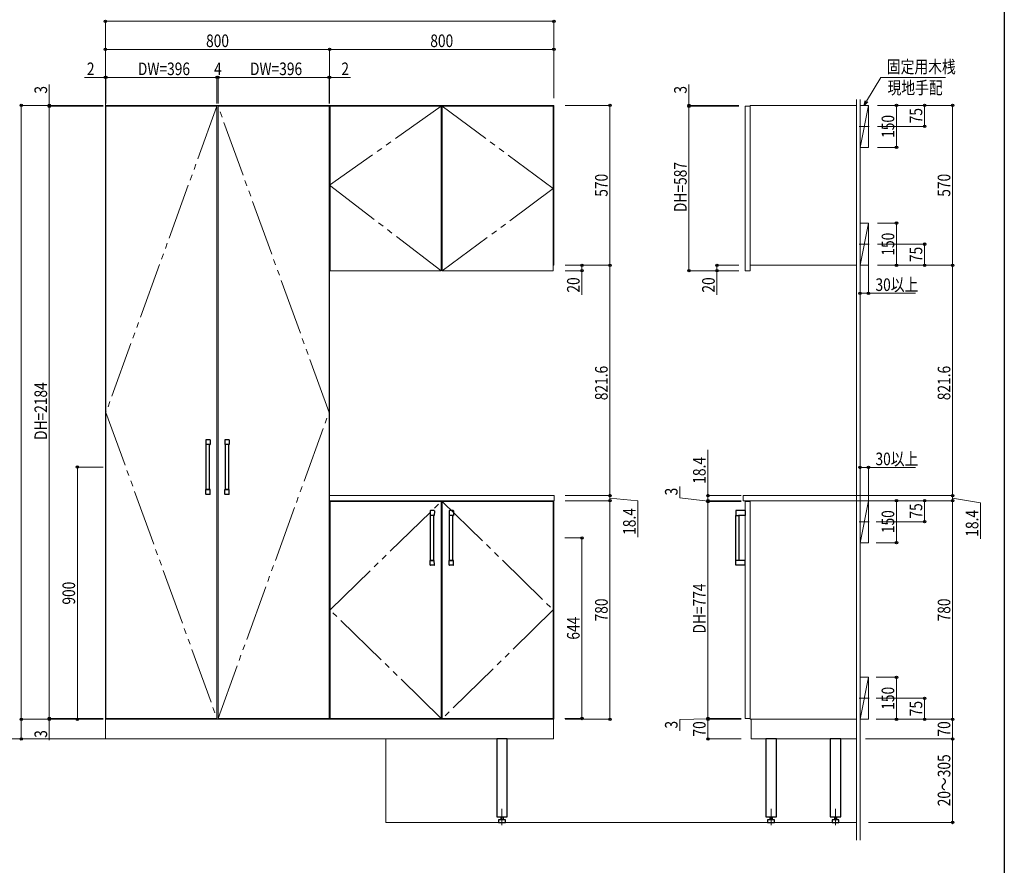
# Model space of a CAD drawing. Extents: x 0 to 5544, y 0 to 8978.
# Drawn here: x 2031 to 5544, y 3313 to 6330 of the extents above; entities that cross this region are included whole.
import ezdxf

# ---------------------------------------------------------------- set-up
doc = ezdxf.new("R2010")
doc.units = 0
doc.linetypes.add('YCENTER_1', pattern=[13, 10, -1, 1, -1])
doc.linetypes.add('YDIVIDE_1', pattern=[15, 10, -1, 1, -1, 1, -1])
for name, color, linetype, lineweight in [('YKK_11', 7, 'CONTINUOUS', 30), ('YKK_12', 2, 'CONTINUOUS', 13), ('YKK_13', 4, 'CONTINUOUS', 30), ('YKK_D', 6, 'CONTINUOUS', 13), ('YSS_K', 3, 'CONTINUOUS', 13)]:
    doc.layers.add(name, color=color, linetype=linetype, lineweight=lineweight)
doc.layers.add('YKK_ZWAK', color=7, linetype='CONTINUOUS')
doc.styles.add('text-b', font='extslim2.shx', dxfattribs={"width": 0.8, "bigfont": 'extfont2.shx'})

msp = doc.modelspace()

# ---------------------------------------------------------------- linework, layer by layer
at = {"layer": 'YKK_11'}
msp.add_line((3538.9, 5453.9), (3534.9, 5453.9), dxfattribs=at)
at = {"layer": 'YKK_12'}
for p, q in [((3136.9, 6023.9), (2336.9, 6023.9)), ((2336.9, 6023.9), (2336.9, 3833.9)), ((2734.9, 6020.9), (2338.9, 6020.9)), ((2338.9, 6020.9), (2338.9, 3836.9)), ((2734.9, 3836.9), (2734.9, 6020.9)), ((2738.9, 3836.9), (2738.9, 6020.9)), ((2738.9, 6020.9), (3134.9, 6020.9)), ((3134.9, 6020.9), (3134.9, 3836.9)), ((3936.9, 6023.9), (3136.9, 6023.9)), ((3136.9, 6023.9), (3136.9, 5453.9)), ((3136.9, 3833.9), (3136.9, 6023.9)), ((3138.9, 5433.9), (3138.9, 6020.9)), ((3138.9, 6020.9), (3534.9, 6020.9)), ((3534.9, 6020.9), (3534.9, 5433.9)), ((3934.9, 6020.9), (3538.9, 6020.9)), ((3538.9, 6020.9), (3538.9, 5433.9)), ((3934.9, 5433.9), (3934.9, 6020.9)), ((3936.9, 5453.9), (3936.9, 6023.9)), ((3936.9, 6023.9), (3936.9, 5453.9)), ((4636.9, 6020.9), (4618.9, 6020.9)), ((4618.9, 6020.9), (4618.9, 5433.9)), ((5016.9, 6023.9), (4636.9, 6023.9)), ((4636.9, 6023.9), (4636.9, 5453.9)), ((4636.9, 5433.9), (4636.9, 6020.9)), ((5016.9, 5453.9), (5016.9, 6023.9)), ((3136.9, 5453.9), (3138.9, 5453.9)), ((3934.9, 5453.9), (3936.9, 5453.9)), ((4636.9, 5453.9), (5016.9, 5453.9)), ((3534.9, 5433.9), (3138.9, 5433.9)), ((3538.9, 5433.9), (3934.9, 5433.9)), ((4618.9, 5433.9), (4636.9, 5433.9)), ((3938.4, 4632.3), (3136.9, 4632.3)), ((3136.9, 4632.3), (3136.9, 4613.9)), ((3136.9, 3833.9), (3136.9, 4613.9)), ((3136.9, 4613.9), (3936.9, 4613.9)), ((3136.9, 4613.9), (3938.4, 4613.9)), ((3534.9, 4610.9), (3138.9, 4610.9)), ((3138.9, 4610.9), (3138.9, 3836.9)), ((3534.9, 3836.9), (3534.9, 4610.9)), ((3538.9, 3836.9), (3538.9, 4610.9)), ((3538.9, 4610.9), (3934.9, 4610.9)), ((3934.9, 4610.9), (3934.9, 3836.9)), ((3936.9, 4613.9), (3936.9, 3833.9)), ((3938.4, 4613.9), (3938.4, 4632.3)), ((5016.9, 4632.3), (4611.9, 4632.3)), ((4611.9, 4632.3), (4611.9, 4613.9)), ((4611.9, 4613.9), (5016.9, 4613.9)), ((4636.9, 4610.9), (4618.9, 4610.9)), ((4618.9, 4610.9), (4618.9, 3836.9)), ((5016.9, 4613.9), (4636.9, 4613.9)), ((4636.9, 4613.9), (4636.9, 3833.9)), ((4636.9, 3836.9), (4636.9, 4610.9)), ((5016.9, 4613.9), (5016.9, 4632.3)), ((5016.9, 3833.9), (5016.9, 4613.9)), ((2336.9, 3833.9), (3136.9, 3833.9)), ((3935.9, 3833.9), (2337.9, 3833.9)), ((2337.9, 3833.9), (2337.9, 3763.9)), ((2338.9, 3836.9), (2734.9, 3836.9)), ((3134.9, 3836.9), (2738.9, 3836.9)), ((3936.9, 3833.9), (3136.9, 3833.9)), ((3138.9, 3836.9), (3534.9, 3836.9)), ((3934.9, 3836.9), (3538.9, 3836.9)), ((3935.9, 3763.9), (3935.9, 3833.9)), ((4618.9, 3836.9), (4636.9, 3836.9)), ((4636.9, 3833.9), (5016.9, 3833.9)), ((5016.9, 3833.9), (4640.9, 3833.9)), ((4640.9, 3833.9), (4640.9, 3763.9)), ((5016.9, 3763.9), (5016.9, 3833.9)), ((2337.9, 3763.9), (3935.9, 3763.9)), ((4640.9, 3763.9), (5016.9, 3763.9))]:
    msp.add_line(p, q, dxfattribs=at)
at = {"layer": 'YKK_12', "linetype": 'YDIVIDE_1', "ltscale": 20}
for p, q in [((2734.9, 6020.9), (2338.9, 4928.9)), ((3134.9, 4928.9), (2738.9, 6020.9)), ((3534.9, 6020.9), (3136.9, 5738.9)), ((3934.9, 5727.4), (3538.9, 6020.9)), ((3136.9, 5738.9), (3534.9, 5433.9)), ((3538.9, 5433.9), (3934.9, 5727.4)), ((2338.9, 4928.9), (2734.9, 3836.9)), ((2738.9, 3836.9), (3134.9, 4928.9)), ((3138.9, 4223.9), (3534.9, 4610.9)), ((3538.9, 4610.9), (3934.9, 4223.9)), ((3534.9, 3836.9), (3138.9, 4223.9)), ((3934.9, 4223.9), (3538.9, 3836.9))]:
    msp.add_line(p, q, dxfattribs=at)
at = {"layer": 'YKK_12', "linetype": 'YCENTER_1'}
for p, q in [((5062.1, 5948.9), (5026.6, 5948.9)), ((5062.1, 5528.9), (5026.6, 5528.9)), ((5062.1, 4538.9), (5026.6, 4538.9)), ((5062.1, 3908.9), (5026.6, 3908.9)), ((3751.9, 3456.6), (3751.9, 3514.6)), ((4711.9, 3456.6), (4711.9, 3514.6)), ((4941.9, 3456.6), (4941.9, 3514.6))]:
    msp.add_line(p, q, dxfattribs=at)
at = {"layer": 'YKK_13', "linetype": 'Continuous', "ltscale": 0.5}
for p, q in [((2695.3, 4830.4), (2695.3, 4829.9)), ((2695.3, 4829.9), (2695.4, 4814.4)), ((2709.6, 4831.4), (2696.3, 4831.4)), ((2696.9, 4653.9), (2696.9, 4813.9)), ((2708.9, 4653.9), (2708.9, 4813.9)), ((2710.6, 4829.9), (2710.4, 4814.4)), ((2710.6, 4830.4), (2710.6, 4829.9)), ((2763.3, 4830.4), (2763.3, 4829.9)), ((2763.3, 4829.9), (2763.4, 4814.4)), ((2777.6, 4831.4), (2764.3, 4831.4)), ((2764.9, 4653.9), (2764.9, 4813.9)), ((2776.9, 4653.9), (2776.9, 4813.9)), ((2778.6, 4829.9), (2778.4, 4814.4)), ((2778.6, 4830.4), (2778.6, 4829.9)), ((2695.3, 4637.9), (2695.4, 4653.4)), ((2695.3, 4637.4), (2695.3, 4637.9)), ((2709.9, 4653.9), (2695.9, 4653.9)), ((2696.9, 4653.9), (2708.9, 4653.9)), ((2710.6, 4637.9), (2710.4, 4653.4)), ((2710.6, 4637.4), (2710.6, 4637.9)), ((2763.3, 4637.9), (2763.4, 4653.4)), ((2763.3, 4637.4), (2763.3, 4637.9)), ((2777.9, 4653.9), (2763.9, 4653.9)), ((2764.9, 4653.9), (2776.9, 4653.9)), ((2778.6, 4637.9), (2778.4, 4653.4)), ((2778.6, 4637.4), (2778.6, 4637.9)), ((2709.6, 4636.4), (2696.3, 4636.4)), ((2777.6, 4636.4), (2764.3, 4636.4)), ((3495.3, 4577.4), (3495.3, 4576.9)), ((3495.3, 4576.9), (3495.4, 4561.4)), ((3509.6, 4578.4), (3496.3, 4578.4)), ((3510.6, 4576.9), (3510.4, 4561.4)), ((3510.6, 4577.4), (3510.6, 4576.9)), ((3563.3, 4577.4), (3563.3, 4576.9)), ((3563.3, 4576.9), (3563.4, 4561.4)), ((3577.6, 4578.4), (3564.3, 4578.4)), ((3578.6, 4576.9), (3578.4, 4561.4)), ((3578.6, 4577.4), (3578.6, 4576.9)), ((4585.7, 4577.4), (4585.7, 4576.9)), ((4585.7, 4576.9), (4585.9, 4561.4)), ((4618.9, 4578.4), (4586.7, 4578.4)), ((4618.9, 4578.4), (4618.9, 4560.9)), ((3496.9, 4400.9), (3496.9, 4560.9)), ((3508.9, 4400.9), (3508.9, 4560.9)), ((3564.9, 4400.9), (3564.9, 4560.9)), ((3576.9, 4400.9), (3576.9, 4560.9)), ((4586.4, 4400.9), (4586.4, 4560.9)), ((4586.4, 4560.9), (4598.4, 4560.9)), ((4618.9, 4560.9), (4595.9, 4560.9)), ((4598.4, 4400.9), (4598.4, 4560.9)), ((3495.3, 4384.9), (3495.4, 4400.4)), ((3509.9, 4400.9), (3495.9, 4400.9)), ((3496.9, 4400.9), (3508.9, 4400.9)), ((3510.6, 4384.9), (3510.4, 4400.4)), ((3563.3, 4384.9), (3563.4, 4400.4)), ((3577.9, 4400.9), (3563.9, 4400.9)), ((3564.9, 4400.9), (3576.9, 4400.9)), ((3578.6, 4384.9), (3578.4, 4400.4)), ((4585.7, 4384.9), (4585.9, 4400.4)), ((4592.4, 4400.9), (4586.4, 4400.9)), ((4598.4, 4400.9), (4586.4, 4400.9)), ((4618.9, 4400.9), (4592.4, 4400.9)), ((4618.9, 4383.4), (4618.9, 4400.9)), ((3495.3, 4384.4), (3495.3, 4384.9)), ((3509.6, 4383.4), (3496.3, 4383.4)), ((3510.6, 4384.4), (3510.6, 4384.9)), ((3563.3, 4384.4), (3563.3, 4384.9)), ((3577.6, 4383.4), (3564.3, 4383.4)), ((3578.6, 4384.4), (3578.6, 4384.9)), ((4585.7, 4384.4), (4585.7, 4384.9)), ((4618.9, 4383.4), (4586.7, 4383.4))]:
    msp.add_line(p, q, dxfattribs=at)
at = {"layer": 'YKK_13'}
for p, q in [((2709.9, 4813.9), (2695.9, 4813.9)), ((2777.9, 4813.9), (2763.9, 4813.9)), ((3509.9, 4560.9), (3495.9, 4560.9)), ((3577.9, 4560.9), (3563.9, 4560.9)), ((3770.9, 3763.9), (3732.9, 3763.9)), ((3732.9, 3763.9), (3732.9, 3485.9)), ((3770.9, 3485.9), (3770.9, 3763.9)), ((4730.9, 3763.9), (4692.9, 3763.9)), ((4692.9, 3763.9), (4692.9, 3485.9)), ((4730.9, 3485.9), (4730.9, 3763.9)), ((4960.9, 3763.9), (4922.9, 3763.9)), ((4922.9, 3763.9), (4922.9, 3485.9)), ((4960.9, 3485.9), (4960.9, 3763.9)), ((3732.9, 3485.9), (3770.9, 3485.9)), ((3748, 3485.9), (3748, 3475.9)), ((3755.8, 3485.9), (3755.8, 3475.9)), ((4692.9, 3485.9), (4730.9, 3485.9)), ((4708, 3485.9), (4708, 3475.9)), ((4715.8, 3485.9), (4715.8, 3475.9)), ((4922.9, 3485.9), (4960.9, 3485.9)), ((4938, 3485.9), (4938, 3475.9)), ((4945.8, 3485.9), (4945.8, 3475.9)), ((3764.2, 3475.9), (3739.7, 3475.9)), ((3739.7, 3475.9), (3739.7, 3465.9)), ((3739.7, 3465.9), (3764.2, 3465.9)), ((3764.2, 3465.9), (3764.2, 3475.9)), ((4724.1, 3475.9), (4699.6, 3475.9)), ((4699.6, 3475.9), (4699.6, 3465.9)), ((4699.6, 3465.9), (4724.1, 3465.9)), ((4724.1, 3465.9), (4724.1, 3475.9)), ((4954.1, 3475.9), (4929.6, 3475.9)), ((4929.6, 3475.9), (4929.6, 3465.9)), ((4929.6, 3465.9), (4954.1, 3465.9)), ((4954.1, 3465.9), (4954.1, 3475.9))]:
    msp.add_line(p, q, dxfattribs=at)
at = {"layer": 'YKK_13', "linetype": 'Continuous', "ltscale": 0.5}
for centre, radius, start, end in [((2696.3, 4830.4), 1, 90, 179.5), ((2695.9, 4814.4), 0.5, 180.5, 270), ((2709.6, 4830.4), 1, 0.5, 90), ((2709.9, 4814.4), 0.5, 270, 359.5), ((2764.3, 4830.4), 1, 90, 179.5), ((2763.9, 4814.4), 0.5, 180.5, 270), ((2777.6, 4830.4), 1, 0.5, 90), ((2777.9, 4814.4), 0.5, 270, 359.5), ((2696.3, 4637.4), 1, 180.5, 270), ((2695.9, 4653.4), 0.5, 90, 179.5), ((2709.6, 4637.4), 1, 270, 359.5), ((2709.9, 4653.4), 0.5, 0.5, 90), ((2764.3, 4637.4), 1, 180.5, 270), ((2763.9, 4653.4), 0.5, 90, 179.5), ((2777.6, 4637.4), 1, 270, 359.5), ((2777.9, 4653.4), 0.5, 0.5, 90), ((3496.3, 4577.4), 1, 90, 179.5), ((3509.6, 4577.4), 1, 0.5, 90), ((3564.3, 4577.4), 1, 90, 179.5), ((3577.6, 4577.4), 1, 0.5, 90), ((4586.7, 4577.4), 1, 90, 179.5), ((3495.9, 4561.4), 0.5, 180.5, 270), ((3509.9, 4561.4), 0.5, 270, 359.5), ((3563.9, 4561.4), 0.5, 180.5, 270), ((3577.9, 4561.4), 0.5, 270, 359.5), ((4586.4, 4561.4), 0.5, 180.5, 270), ((3495.9, 4400.4), 0.5, 90, 179.5), ((3509.9, 4400.4), 0.5, 0.5, 90), ((3563.9, 4400.4), 0.5, 90, 179.5), ((3577.9, 4400.4), 0.5, 0.5, 90), ((4586.4, 4400.4), 0.5, 90, 179.5), ((3496.3, 4384.4), 1, 180.5, 270), ((3509.6, 4384.4), 1, 270, 359.5), ((3564.3, 4384.4), 1, 180.5, 270), ((3577.6, 4384.4), 1, 270, 359.5), ((4586.7, 4384.4), 1, 180.5, 270)]:
    msp.add_arc(centre, radius, start, end, dxfattribs=at)
at = {"layer": 'YKK_D'}
for p, q in [((2336.9, 6024.9), (2336.9, 6324.9)), ((2336.9, 6323.9), (3936.9, 6323.9)), ((3936.9, 6050.2), (3936.9, 6324.9)), ((2336.9, 6030.9), (2336.9, 6224.9)), ((2336.9, 6223.9), (3136.9, 6223.9)), ((3136.9, 6050.2), (3136.9, 6224.9)), ((3136.9, 6030.9), (3136.9, 6224.9)), ((3936.9, 6223.9), (3136.9, 6223.9)), ((3936.9, 6050.2), (3936.9, 6224.9)), ((2336.9, 6123.9), (2262.9, 6123.9)), ((2336.9, 6030.9), (2336.9, 6124.9)), ((2338.9, 6123.9), (2336.9, 6123.9)), ((2338.9, 6030.9), (2338.9, 6124.9)), ((2338.9, 6030.9), (2338.9, 6124.9)), ((2338.9, 6123.9), (2355.9, 6123.9)), ((2338.9, 6123.9), (2734.9, 6123.9)), ((2734.9, 6123.9), (2717.9, 6123.9)), ((2734.9, 6030.9), (2734.9, 6124.9)), ((2734.9, 6030.9), (2734.9, 6124.9)), ((2738.9, 6123.9), (2734.9, 6123.9)), ((2738.9, 6030.9), (2738.9, 6124.9)), ((2738.9, 6030.9), (2738.9, 6124.9)), ((2738.9, 6123.9), (2755.9, 6123.9)), ((3134.9, 6123.9), (2738.9, 6123.9)), ((3134.9, 6123.9), (3117.9, 6123.9)), ((3134.9, 6030.9), (3134.9, 6124.9)), ((3134.9, 6030.9), (3134.9, 6124.9)), ((3134.9, 6123.9), (3136.9, 6123.9)), ((3136.9, 6030.9), (3136.9, 6124.9)), ((3136.9, 6123.9), (3210.9, 6123.9)), ((5052.9, 6038.6), (5102.9, 6123.9)), ((5102.9, 6123.9), (5333.9, 6123.9)), ((2136.9, 6023.9), (2136.9, 6097.9)), ((4418.9, 6023.9), (4418.9, 6097.9)), ((2328.9, 6023.9), (2035.9, 6023.9)), ((2036.9, 6023.9), (2036.9, 3833.9)), ((2328.9, 6023.9), (2135.9, 6023.9)), ((2328.9, 6020.9), (2135.9, 6020.9)), ((2328.9, 6020.9), (2135.9, 6020.9)), ((2136.9, 6020.9), (2136.9, 6023.9)), ((2136.9, 3836.9), (2136.9, 6020.9)), ((2136.9, 6020.9), (2136.9, 6003.9)), ((3976.7, 6023.9), (4137.9, 6023.9)), ((4136.9, 6023.9), (4136.9, 5453.9)), ((4596.3, 6023.9), (4417.9, 6023.9)), ((4596.3, 6020.9), (4417.9, 6020.9)), ((4596.3, 6020.9), (4417.9, 6020.9)), ((4418.9, 6020.9), (4418.9, 6023.9)), ((4418.9, 6020.9), (4418.9, 6003.9)), ((4418.9, 6020.9), (4418.9, 5433.9)), ((5092, 6023.9), (5260.4, 6023.9)), ((5092, 6023.9), (5160.4, 6023.9)), ((5092, 6023.9), (5360.4, 6023.9)), ((5159.4, 5873.9), (5159.4, 6023.9)), ((5259.4, 6023.9), (5259.4, 5948.9)), ((5359.4, 5453.9), (5359.4, 6023.9)), ((5092, 5948.9), (5260.4, 5948.9)), ((5092, 5873.9), (5160.4, 5873.9)), ((5092, 5603.9), (5160.4, 5603.9)), ((5159.4, 5453.9), (5159.4, 5603.9)), ((5092, 5528.9), (5260.4, 5528.9)), ((5259.4, 5453.9), (5259.4, 5528.9)), ((3976.7, 5453.9), (4037.9, 5453.9)), ((3976.7, 5453.9), (4137.9, 5453.9)), ((3976.7, 5453.9), (4137.9, 5453.9)), ((4036.9, 5453.9), (4036.9, 5433.9)), ((4136.9, 4632.3), (4136.9, 5453.9)), ((4596.3, 5453.9), (4517.9, 5453.9)), ((4518.9, 5453.9), (4518.9, 5433.9)), ((5029.4, 5452.9), (5029.4, 5352.9)), ((5059.4, 5452.9), (5059.4, 5352.9)), ((5092, 5453.9), (5260.4, 5453.9)), ((5092, 5453.9), (5160.4, 5453.9)), ((5092, 5453.9), (5360.4, 5453.9)), ((5092, 5453.9), (5360.4, 5453.9)), ((5359.4, 5453.9), (5359.4, 4632.3)), ((3976.7, 5433.9), (4037.9, 5433.9)), ((4036.9, 5433.9), (4036.9, 5348.1)), ((4596.3, 5433.9), (4417.9, 5433.9)), ((4596.3, 5433.9), (4517.9, 5433.9)), ((4518.9, 5433.9), (4518.9, 5348.1)), ((5029.4, 5353.9), (5059.4, 5353.9)), ((5059.4, 5353.9), (5226.8, 5353.9)), ((4486.4, 4632.3), (4486.4, 4795.1)), ((2328.9, 4733.9), (2235.9, 4733.9)), ((2236.9, 3833.9), (2236.9, 4733.9)), ((5029.4, 4732.3), (5059.4, 4732.3)), ((5059.4, 4614.9), (5059.4, 4733.3)), ((5059.4, 4732.3), (5226.8, 4732.3)), ((4386.4, 4624.6), (4386.4, 4664.6)), ((3976.7, 4632.3), (4137.9, 4632.3)), ((3976.7, 4632.3), (4137.9, 4632.3)), ((3976.7, 4613.9), (4137.9, 4613.9)), ((3976.7, 4613.9), (4137.9, 4613.9)), ((4136.9, 4613.9), (4136.9, 4632.3)), ((4136.9, 4623.1), (4236.9, 4612.8)), ((4136.9, 3833.9), (4136.9, 4613.9)), ((4236.9, 4612.8), (4236.9, 4484)), ((4486.4, 4612.4), (4386.4, 4624.6)), ((4604.9, 4632.3), (4485.4, 4632.3)), ((4604.9, 4613.9), (4485.4, 4613.9)), ((4604.9, 4613.9), (4485.4, 4613.9)), ((4604.9, 4610.9), (4485.4, 4610.9)), ((4604.9, 4610.9), (4485.4, 4610.9)), ((4486.4, 4613.9), (4486.4, 4632.3)), ((4486.4, 4613.9), (4486.4, 4630.9)), ((4486.4, 4613.9), (4486.4, 4610.9)), ((4486.4, 4613.9), (4486.4, 4610.9)), ((4486.4, 4610.9), (4486.4, 4593.9)), ((4486.4, 4610.9), (4486.4, 3836.9)), ((5017.9, 4632.3), (5360.4, 4632.3)), ((5017.9, 4613.9), (5360.4, 4613.9)), ((5086.5, 4613.9), (5260.4, 4613.9)), ((5086.5, 4613.9), (5160.4, 4613.9)), ((5086.5, 4613.9), (5360.4, 4613.9)), ((5092, 4632.3), (5360.4, 4632.3)), ((5159.4, 4463.9), (5159.4, 4613.9)), ((5259.4, 4613.9), (5259.4, 4538.9)), ((5359.4, 4632.3), (5359.4, 4613.9)), ((5359.4, 4623.1), (5459.4, 4606.1)), ((5359.4, 4613.9), (5359.4, 3833.9)), ((5459.4, 4606.1), (5459.4, 4477.3)), ((5086.5, 4538.9), (5260.4, 4538.9)), ((3976.5, 4480.9), (4037.9, 4480.9)), ((4036.9, 3836.9), (4036.9, 4480.9)), ((5086.5, 4463.9), (5160.4, 4463.9)), ((5086.5, 3983.9), (5160.4, 3983.9)), ((5159.4, 3833.9), (5159.4, 3983.9)), ((5086.5, 3908.9), (5260.4, 3908.9)), ((5259.4, 3833.9), (5259.4, 3908.9)), ((2328.9, 3833.9), (2035.9, 3833.9)), ((2328.9, 3833.9), (2035.9, 3833.9)), ((2036.9, 3833.9), (2036.9, 3763.9)), ((2328.9, 3836.9), (2135.9, 3836.9)), ((2328.9, 3836.9), (2135.9, 3836.9)), ((2328.9, 3833.9), (2135.9, 3833.9)), ((2136.9, 3836.9), (2136.9, 3853.9)), ((2136.9, 3836.9), (2136.9, 3833.9)), ((2136.9, 3833.9), (2136.9, 3759.9)), ((2328.9, 3833.9), (2235.9, 3833.9)), ((3976.5, 3836.9), (4037.9, 3836.9)), ((3976.7, 3833.9), (4137.9, 3833.9)), ((4486.4, 3835.4), (4386.4, 3832.9)), ((4386.4, 3832.9), (4386.4, 3792.9)), ((4604.9, 3836.9), (4485.4, 3836.9)), ((4604.9, 3836.9), (4485.4, 3836.9)), ((4604.9, 3833.9), (4485.4, 3833.9)), ((4604.9, 3833.9), (4485.4, 3833.9)), ((4486.4, 3836.9), (4486.4, 3853.9)), ((4486.4, 3836.9), (4486.4, 3833.9)), ((4486.4, 3836.9), (4486.4, 3833.9)), ((4486.4, 3833.9), (4486.4, 3816.9)), ((4486.4, 3833.9), (4486.4, 3763.9)), ((5086.5, 3833.9), (5260.4, 3833.9)), ((5086.5, 3833.9), (5160.4, 3833.9)), ((5086.5, 3833.9), (5360.4, 3833.9)), ((5097.6, 3833.9), (5360.4, 3833.9)), ((5359.4, 3763.9), (5359.4, 3833.9)), ((2328.9, 3763.9), (2035.9, 3763.9)), ((4604.9, 3763.9), (4485.4, 3763.9)), ((5048.6, 3763.9), (5360.4, 3763.9)), ((5097.9, 3763.9), (5360.4, 3763.9)), ((5359.4, 3763.9), (5359.4, 3465.9)), ((5059.5, 3465.9), (5360.4, 3465.9))]:
    msp.add_line(p, q, dxfattribs=at)
at = {"layer": 'YKK_D', "linetype": 'ByBlock', "lineweight": -2}
for p, q in [((5044.4, 6023.9), (5049, 6040.9)), ((5044.4, 6023.9), (5052.9, 6038.6)), ((5056.9, 6036.3), (5044.4, 6023.9))]:
    msp.add_line(p, q, dxfattribs=at)
for centre in [(2336.9, 6323.9), (3936.9, 6323.9), (2336.9, 6223.9), (3136.9, 6223.9), (3136.9, 6223.9), (3936.9, 6223.9), (2336.9, 6123.9), (2338.9, 6123.9), (2338.9, 6123.9), (2734.9, 6123.9), (2734.9, 6123.9), (2738.9, 6123.9), (2738.9, 6123.9), (3134.9, 6123.9), (3134.9, 6123.9), (3136.9, 6123.9), (2036.9, 6023.9), (2136.9, 6023.9), (2136.9, 6020.9), (2136.9, 6020.9), (4136.9, 6023.9), (4418.9, 6023.9), (4418.9, 6020.9), (4418.9, 6020.9), (5159.4, 6023.9), (5259.4, 6023.9), (5359.4, 6023.9), (5259.4, 5948.9), (5159.4, 5873.9), (5159.4, 5603.9), (5259.4, 5528.9), (4036.9, 5453.9), (4136.9, 5453.9), (4136.9, 5453.9), (4518.9, 5453.9), (5159.4, 5453.9), (5259.4, 5453.9), (5359.4, 5453.9), (5359.4, 5453.9), (4036.9, 5433.9), (4418.9, 5433.9), (4518.9, 5433.9), (5029.4, 5353.9), (5059.4, 5353.9), (2236.9, 4733.9), (5029.4, 4732.3), (5059.4, 4732.3), (4136.9, 4632.3), (4136.9, 4632.3), (4136.9, 4613.9), (4136.9, 4613.9), (4486.4, 4632.3), (4486.4, 4613.9), (4486.4, 4613.9), (4486.4, 4610.9), (4486.4, 4610.9), (5159.4, 4613.9), (5259.4, 4613.9), (5359.4, 4632.3), (5359.4, 4632.3), (5359.4, 4613.9), (5359.4, 4613.9), (5259.4, 4538.9), (4036.9, 4480.9), (5159.4, 4463.9), (5159.4, 3983.9), (5259.4, 3908.9), (2036.9, 3833.9), (2036.9, 3833.9), (2136.9, 3836.9), (2136.9, 3836.9), (2136.9, 3833.9), (2236.9, 3833.9), (4036.9, 3836.9), (4136.9, 3833.9), (4486.4, 3836.9), (4486.4, 3836.9), (4486.4, 3833.9), (4486.4, 3833.9), (5159.4, 3833.9), (5259.4, 3833.9), (5359.4, 3833.9), (5359.4, 3833.9), (2036.9, 3763.9), (4486.4, 3763.9), (5359.4, 3763.9), (5359.4, 3763.9), (5359.4, 3465.9)]:
    msp.add_circle(centre, 4.25, dxfattribs=at)
at = {"layer": 'YKK_ZWAK'}
msp.add_line((5544, 8736), (5544, 0), dxfattribs=at)
at = {"layer": 'YSS_K'}
for p, q in [((5016.9, 3402.9), (5016.9, 6044.7)), ((5029.4, 3402.9), (5029.4, 6044.7)), ((5029.4, 5873.9), (5059.4, 6023.9)), ((5059.4, 6023.9), (5029.4, 6023.9)), ((5029.4, 6023.9), (5029.4, 5873.9)), ((5059.4, 5873.9), (5059.4, 6023.9)), ((5029.4, 5873.9), (5059.4, 5873.9)), ((5029.4, 5453.9), (5059.4, 5603.9)), ((5059.4, 5603.9), (5029.4, 5603.9)), ((5029.4, 5603.9), (5029.4, 5453.9)), ((5059.4, 5453.9), (5059.4, 5603.9)), ((5029.4, 5453.9), (5059.4, 5453.9)), ((5029.4, 4463.9), (5059.4, 4613.9)), ((5059.4, 4613.9), (5029.4, 4613.9)), ((5029.4, 4613.9), (5029.4, 4463.9)), ((5059.4, 4463.9), (5059.4, 4613.9)), ((5029.4, 4463.9), (5059.4, 4463.9)), ((5029.4, 3833.9), (5059.4, 3983.9)), ((5059.4, 3983.9), (5029.4, 3983.9)), ((5029.4, 3983.9), (5029.4, 3833.9)), ((5059.4, 3833.9), (5059.4, 3983.9)), ((5029.4, 3833.9), (5059.4, 3833.9)), ((3136.9, 3763.9), (1310.6, 3763.9)), ((3336.9, 3763.9), (3336.9, 3465.9)), ((5016.9, 3465.9), (3336.9, 3465.9))]:
    msp.add_line(p, q, dxfattribs=at)

# ---------------------------------------------------------------- texts
at = {"layer": 'YKK_D', "style": 'text-b', "width": 0.8}
for s, p in [('800', (2696.1, 6231.9)), ('800', (3496.1, 6231.9)), ('固定用木桟', (5125.1, 6139.3)), ('2', (2270.9, 6131.9)), ('DW=396', (2452.9, 6131.9)), ('4', (2724.9, 6131.9)), ('DW=396', (2852.9, 6131.9)), ('2', (3178.9, 6131.9)), ('現地手配', (5127.5, 6064.3)), ('30以上', (5084.4, 5361.9)), ('30以上', (5084.4, 4740.3))]:
    msp.add_text(s, height=45, dxfattribs=at).set_placement(p)
for s, p in [('3', (2128.9, 6065.9)), ('3', (4410.9, 6065.9)), ('75', (5251.4, 5960)), ('150', (5151.4, 5908.1)), ('DH=587', (4410.9, 5643.4)), ('570', (4128.9, 5698.1)), ('570', (5351.4, 5698.1)), ('150', (5151.4, 5488.1)), ('75', (5251.4, 5465)), ('20', (4028.9, 5356.1)), ('20', (4510.9, 5356.1)), ('821.6', (4128.9, 4972.3)), ('821.6', (5351.4, 4972.3)), ('DH=2184', (2128.9, 4830.5)), ('18.4', (4478.4, 4674.3)), ('3', (4378.4, 4632.6)), ('75', (5251.4, 4550)), ('18.4', (4228.9, 4492)), ('150', (5151.4, 4498.1)), ('18.4', (5451.4, 4485.3)), ('900', (2228.9, 4243.1)), ('DH=774', (4478.4, 4139.9)), ('780', (4128.9, 4183.1)), ('780', (5351.4, 4183.1)), ('644', (4028.9, 4118.1)), ('150', (5151.4, 3868.1)), ('75', (5251.4, 3845)), ('3', (4378.4, 3800.9)), ('70', (4478.4, 3772.5)), ('70', (5351.4, 3772.5)), ('3', (2128.9, 3767.9)), ('20～305', (5351.4, 3523.7))]:
    msp.add_text(s, height=45, rotation=90, dxfattribs=at).set_placement(p)

doc.saveas('drawing.dxf')
